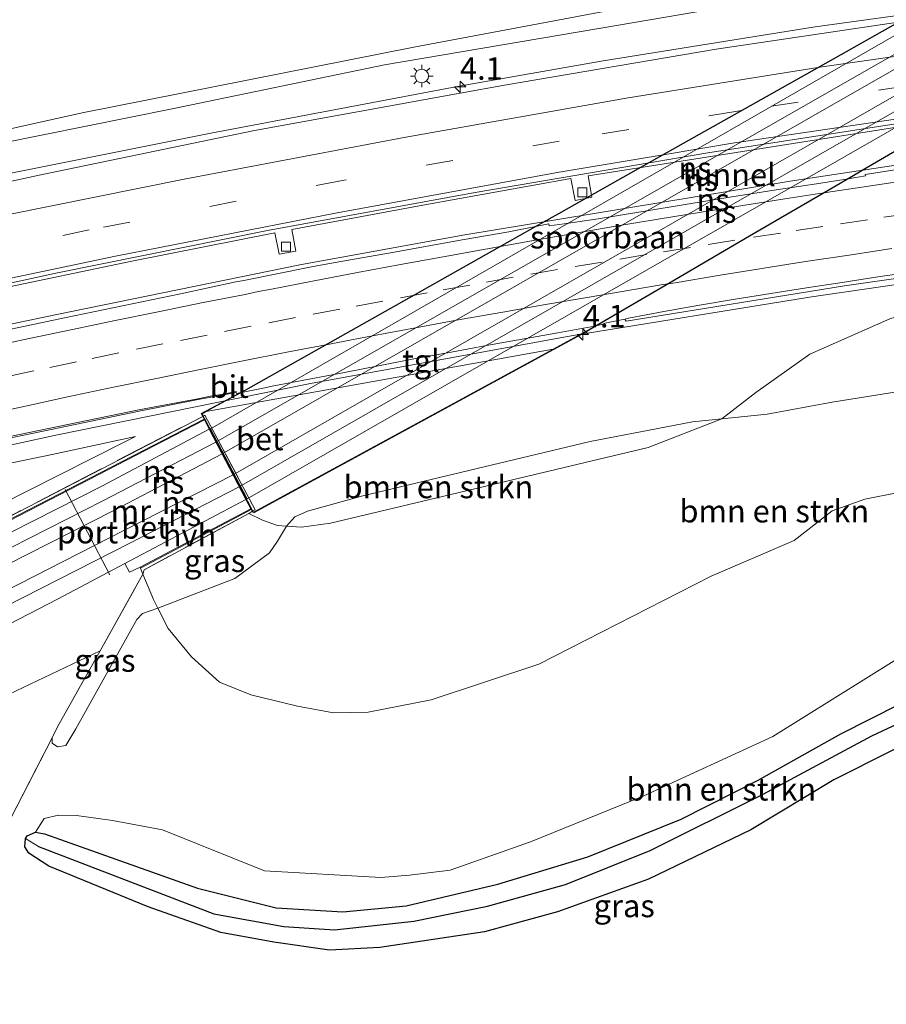
# Model space of a CAD drawing. Units: metres. Extents: x 100000 to 107421, y 468750 to 475003.
# Drawn here: x 101341 to 101437, y 471587 to 471696 of the extents above; entities that cross this region are included whole.
import ezdxf
from ezdxf.enums import TextEntityAlignment as Align

# ---------------------------------------------------------------- set-up
doc = ezdxf.new("R2010")
doc.units = ezdxf.units.M
doc.linetypes.add('IE-TERREINAFSCHEIDING', pattern=[10, 8, -2])
doc.linetypes.add('VW-3-9_STREEP', pattern=[12, 3, -9])
doc.layers.get('0').update_dxf_attribs({"lineweight": 25})
for name, color, linetype, lineweight in [('B-ME-AM-KILOMETR-S-B1', 7, 'Continuous', 18), ('B-ME-BV-GELEIDECONSTRUCTIE-GELEIDERAIL-L-B1', 213, 'BV-GELEIDERAIL', 18), ('B-ME-GR-BOMENSTRUIKEN-GV-B6', 93, 'Continuous', 18), ('B-ME-GW-KRUINLIJN-L-B1', 93, 'Continuous', 18), ('B-ME-GW-TEENLIJN-L-B1', 93, 'Continuous', 18), ('B-ME-IE-GRASLAND-GV-B6', 93, 'Continuous', 18), ('B-ME-IE-HULPGEOMETRIE-L-B1', 53, 'Continuous', 18), ('B-ME-IE-MEUBILAIR_WEGMEUBILAIR-LICHTMAST-S-B1', 8, 'Continuous', 18), ('B-ME-IE-TERREINAFSCHEIDING-RASTERHEKWERK-L-B1', 8, 'IE-TERREINAFSCHEIDING', 18), ('B-ME-MW-MUUR-GV-B6', 8, 'IE-TERREINAFSCHEIDING-KUNSTMATIG', 18), ('B-ME-SB-SPOOR-GV-B6', 253, 'Continuous', 18), ('B-ME-SB-SPOOR-GV-B7', 253, 'Continuous', 18), ('B-ME-SB-SPOOR-L-B1', 253, 'Continuous', 18), ('B-ME-SB-SPOOR-L-B2', 253, 'Continuous', 18), ('B-ME-VH-VERH_SOORT-BETON-OVERIG-GV-B6', 8, 'IE-TERREINAFSCHEIDING-NATUURLIJK-HOUTWAL', 18), ('B-ME-VH-VERH_SOORT-BITUMEN-GV-B6', 8, 'IE-TERREINAFSCHEIDING-NATUURLIJK-HOUTWAL', 18), ('B-ME-VH-VERH_SOORT-HALF_VERHARDING-GV-B6', 8, 'IE-TERREINAFSCHEIDING-NATUURLIJK-HOUTWAL', 18), ('B-ME-VH-VERH_SOORT-KLINKERS-GV-B6', 8, 'IE-TERREINAFSCHEIDING-NATUURLIJK-HOUTWAL', 18), ('B-ME-VH-VERH_SOORT-TEGELS-GV-B6', 8, 'Continuous', 18), ('B-ME-VV-KOLK-S-B1', 8, 'Continuous', 18), ('B-ME-VW-MARKERING-39STREEP-015-L-B1', 255, 'VW-3-9_STREEP', 18), ('B-ME-VW-MARKERING-STREEP-015-L-B1', 7, 'Continuous', 18), ('B-ME-VW-MEUBILAIR_WEGMEUBILAIR-PORTAAL-L-B1', 8, 'Continuous', 18)]:
    doc.layers.add(name, color=color, linetype=linetype, lineweight=lineweight)
for name, color, linetype in [('B-ME-GW-INSTEEKWATERGANG-L-B1', 10, 'Continuous'), ('B-ME-GW-WATERGANG-GREPPEL-L-B1', 10, 'Continuous'), ('B-ME-KW-TUNNEL-GV-B7', 10, 'Continuous')]:
    doc.layers.add(name, color=color, linetype=linetype)
doc.styles.add('NLCS-ISO', font='NLCS-ISO.TTF')
doc.linetypes.add('BV-GELEIDERAIL', pattern='A,10,-3,[108,NLCS.SHX,S=1,R=0,X=0,Y=0],-3', length=16)
doc.linetypes.add('IE-TERREINAFSCHEIDING-KUNSTMATIG', pattern='A,4,[82,NLCS.SHX,S=0.75,R=90,X=0,Y=0],4,-2', length=10)
doc.linetypes.add('IE-TERREINAFSCHEIDING-NATUURLIJK-HOUTWAL', pattern='A,7,-1.5,[67,NLCS.SHX,S=0.75,R=45,X=0,Y=0],-1.5,7,-1.5,[70,NLCS.SHX,S=0.75,R=0,X=0,Y=0],-1.5', length=20)

# ---------------------------------------------------------------- blocks, each defined once
blk = doc.blocks.new('hecto')
for p, q in [((0, 0.625), (-0.625, 0)), ((0, -0.625), (0, 0.625)), ((-0.625, 0), (0.625, 0)), ((0.625, 0), (0, -0.625))]:
    blk.add_line(p, q)
blk = doc.blocks.new('lantaarnpaal')
for p, q in [((0, 0.75), (0, 1.25)), ((-0.75, 0), (-1.25, 0)), ((-0.88, 0.88), (-0.53, 0.53)), ((0.53, 0.53), (0.88, 0.88)), ((0.75, 0), (1.25, 0)), ((-0.53, -0.53), (-0.88, -0.88)), ((0, -0.75), (0, -1.25)), ((0.53, -0.53), (0.88, -0.88))]:
    blk.add_line(p, q)
blk.add_circle((0, 0), 0.75)
blk = doc.blocks.new('kolk')
blk.add_lwpolyline([(-0.5, -0.5), (0.5, -0.5), (0.5, 0.5), (-0.5, 0.5)], close=True)

msp = doc.modelspace()

# ---------------------------------------------------------------- linework, layer by layer
at = {"layer": 'B-ME-BV-GELEIDECONSTRUCTIE-GELEIDERAIL-L-B1'}
for points in [[(101532.6846, 471706.8961, 4.1998), (101524.26, 471706.1858, 4.2565), (101500.3924, 471703.9586, 4.3075), (101484.4657, 471702.2184, 4.289), (101460.832, 471699.318, 4.502), (101429.1337, 471694.9058, 4.3188), (101405.398, 471691.102, 4.12), (101389.6909, 471688.3346, 4.0946), (101362.186, 471683.135, 3.925), (101338.69, 471678.454, 3.735), (101319.19, 471674.2053, 3.4729), (101291.9754, 471667.9346, 3.1158), (101268.8748, 471662.1068, 2.8743), (101241.765, 471654.6774, 2.51), (101226.533, 471650.165, 2.341), (101203.571, 471643.236, 1.866), (101180.756, 471635.957, 1.413), (101161.1925, 471629.4744, 1.0461), (101142.923, 471622.998, 0.774), (101110.6211, 471611.1262, 0.0936)], [(101103.4537, 471591.4046, -0.0419), (101131.9565, 471601.7783, 0.5087), (101164.4358, 471613.286, 1.2044), (101180.0272, 471618.5983, 1.4448), (101199.2583, 471624.6805, 1.7911), (101234.3874, 471635.553, 2.381), (101269.008, 471645.2517, 2.8205), (101302.4641, 471653.6994, 3.2379), (101327.4211, 471659.3469, 3.5307), (101345.1212, 471663.0686, 3.666), (101372.0465, 471668.5583, 3.8546), (101390.0975, 471671.8587, 3.993), (101426.3416, 471677.8127, 4.3023), (101446.0962, 471680.7984, 4.2321), (101471.2453, 471684.2006, 4.2864), (101489.3842, 471686.3375, 4.2405), (101507.5629, 471688.1216, 4.2171), (101532.7455, 471690.4401, 4.1703), (101534.3701, 471690.5641, 4.1649)], [(101115.231, 471581.355, -0.238), (101122.937, 471584.233, -0.111), (101145.478, 471592.388, 0.442), (101165.582, 471599.568, 0.841), (101186.98, 471606.837, 1.277), (101205.997, 471613.015, 1.576), (101228.921, 471620.099, 1.942), (101253.253, 471627.102, 2.287), (101275.064, 471633.058, 2.594), (101299.603, 471639.444, 2.933), (101324.205, 471645.15, 3.209), (101345.02, 471649.699, 3.407), (101373.218, 471655.42, 3.703), (101402.103, 471660.676, 3.883), (101428.478, 471664.983, 3.908), (101456.128, 471669.009, 3.951), (101489.161, 471673.05, 4.006), (101510.408, 471675.235, 4.001), (101538.191, 471677.68, 3.907)]]:
    msp.add_polyline3d(points, dxfattribs=at)
at = {"layer": 'B-ME-GR-BOMENSTRUIKEN-GV-B6'}
for points in [[(101253.308, 471677.961, -3.6), (101276.011, 471684.381, -3.6), (101315.906, 471694.533, -3.6), (101423.974, 471720.714, -2.76), (101463.7, 471727.929, -3.872), (101470.761, 471727.731, -3.614), (101471.112, 471727.09, -3.614), (101469.91, 471725.296, -2.922), (101465.931, 471721.77, -0.645), (101459.815, 471718.762, 0.559), (101448.787, 471712.545, 1.54), (101439.932, 471707.668, 1.82), (101434.72, 471704.374, 1.978), (101430.694, 471702.122, 2.337), (101426.842, 471700.66, 2.381), (101420.661, 471699.48, 2.385), (101384.666, 471692.685, 2.381), (101347.923, 471685.389, 2.372), (101326.18, 471680.544, 2.254), (101314.215, 471677.948, 1.81), (101276.79, 471668.472, 1.427), (101252.828, 471662.233, 1.027)], [(101438.336, 471643.326, -4.039), (101434.61, 471642.595, -4.039), (101430.983, 471641.286, -4.039), (101426.781, 471638.021, -3.991), (101417.61, 471634.079, -3.991), (101398.51, 471624.301, -4.118), (101386.593, 471620.368, -4.118), (101379.599, 471618.987, -4.118), (101375.756, 471618.934, -3.929), (101371.761, 471619.667, -3.675), (101366.595, 471620.904, -3.483), (101363.134, 471622.312, -3.526), (101360.026, 471625.145, -3.645), (101357.459, 471628.278, -3.693), (101356.309, 471630.531, -3.562), (101364.854, 471633.814, 0.353), (101368.668, 471636.655, 1.974), (101369.578, 471637.934, 2.285), (101370.546, 471639.606, 2.368), (101372.216, 471639.504, 2.293), (101375.416, 471639.954, 2.293), (101410.625, 471648.309, 1.943), (101418.777, 471651.482, 1.943), (101423.81, 471652.016, 1.159), (101431.018, 471653.347, 0.59), (101465.12, 471658.805, -0.505)], [(101370.546, 471639.606, 2.368), (101371.479, 471640.64, 2.368), (101372.883, 471641.281, 2.368), (101379.02, 471642.96, 2.201), (101404.199, 471648.967, 2), (101415.535, 471651.171, 1.995), (101418.777, 471651.482, 1.943), (101410.625, 471648.309, 1.943), (101375.416, 471639.954, 2.293), (101372.216, 471639.504, 2.293), (101370.546, 471639.606, 2.368)], [(101339.952, 471607.123, -4.078), (101344.596, 471616.16, -3.382), (101344.593, 471615.557, -3.382), (101345.184, 471615.159, -3.382), (101346.122, 471615.312, -3.382), (101347.235, 471617.155, -3.382), (101353.974, 471629.267, -3.448), (101354.598, 471629.932, -3.47), (101356.309, 471630.531, -3.562), (101357.459, 471628.278, -3.693), (101360.026, 471625.145, -3.645), (101363.134, 471622.312, -3.526), (101366.595, 471620.904, -3.483), (101371.761, 471619.667, -3.675), (101375.756, 471618.934, -3.929), (101379.599, 471618.987, -4.118), (101386.593, 471620.368, -4.118), (101398.51, 471624.301, -4.118), (101417.61, 471634.079, -3.991), (101426.781, 471638.021, -3.991), (101430.983, 471641.286, -4.039), (101434.61, 471642.595, -4.039), (101438.336, 471643.326, -4.039)], [(101344.596, 471616.16, -3.382), (101339.952, 471607.123, -4.078), (101325.125, 471599.722, -4.243), (101269.094, 471576.42, -3.99), (101269.057, 471577.646, -4.207), (101270.665, 471578.883, -4.207), (101274.952, 471580.647, -4.073), (101293.233, 471588.17, -4.207), (101290.595, 471594.446, -4.037), (101294.675, 471598.28, -4.027), (101321.426, 471610.989, -3.847), (101335.933, 471619.14, -3.583), (101349.923, 471625.807, -3.351), (101345.211, 471617.356, -3.562), (101344.596, 471616.16, -3.382)], [(101438.169, 471624.88, -4.77), (101424.443, 471616.314, -4.818), (101410.13, 471609.747, -4.818), (101397.592, 471604.632, -4.893), (101388.683, 471601.5, -4.893), (101384.184, 471600.928, -4.893), (101381.015, 471600.676, -4.893), (101368.117, 471601.428, -4.893), (101356.843, 471605.957, -4.893), (101351.27, 471607.011, -4.774), (101347.309, 471607.564, -4.678), (101345.306, 471607.582, -4.499), (101343.732, 471607.231, -4.394), (101342.771, 471605.72, -4.753), (101341.831, 471605.317, -4.753), (101341.634, 471604.986, -4.753), (101341.571, 471604.084, -4.753), (101342.018, 471603.379, -4.753), (101344.24, 471601.954, -4.753), (101355.248, 471597.437, -4.713), (101363.288, 471594.575, -4.713), (101369.172, 471593.504, -4.713), (101375.335, 471592.631, -4.735), (101380.893, 471592.924, -4.805), (101392.502, 471594.667, -4.818), (101400.596, 471596.863, -4.818), (101410.646, 471600.488, -4.674), (101421.979, 471605.975, -4.674), (101431.17, 471611.511, -4.612), (101437.408, 471614.63, -4.551)]]:
    msp.add_polyline3d(points, dxfattribs=at)
at = {"layer": 'B-ME-GW-INSTEEKWATERGANG-L-B1'}
for points in [[(101341.634, 471604.986, -4.753), (101341.831, 471605.317, -4.753), (101342.771, 471605.72, -4.753), (101343.747, 471605.505, -4.753), (101360.713, 471599.516, -4.958), (101369.423, 471597.337, -4.958), (101376.804, 471596.888, -4.958), (101383.815, 471597.558, -4.958), (101393.961, 471599.928, -4.958), (101403.949, 471602.958, -4.958), (101414.279, 471607.162, -4.958), (101422.794, 471611.472, -4.753), (101431.944, 471616.6, -4.753), (101441.656, 471621.517, -4.753), (101451.124, 471625.136, -4.753), (101460.115, 471627.682, -4.683), (101471.548, 471629.962, -4.674), (101480.334, 471631.476, -4.674), (101492.955, 471632.548, -4.718), (101509.603, 471633.925, -4.718), (101532.101, 471635.835, -4.747)], [(101530.951, 471631.874, -4.107), (101518.94, 471630.344, -4.372), (101505.786, 471628.834, -4.293), (101492.036, 471627.828, -4.341), (101481.077, 471626.826, -4.394), (101471.529, 471625.526, -4.455), (101460.59, 471623.058, -4.521), (101452.599, 471621.237, -4.551), (101445.189, 471618.407, -4.551), (101437.408, 471614.63, -4.551), (101431.17, 471611.511, -4.612), (101421.979, 471605.975, -4.674), (101410.646, 471600.488, -4.674), (101400.596, 471596.863, -4.818), (101392.502, 471594.667, -4.818), (101380.893, 471592.924, -4.805), (101375.335, 471592.631, -4.735), (101369.172, 471593.504, -4.713), (101363.288, 471594.575, -4.713), (101355.248, 471597.437, -4.713), (101344.24, 471601.954, -4.753), (101342.018, 471603.379, -4.753), (101341.571, 471604.084, -4.753), (101341.634, 471604.986, -4.753)]]:
    msp.add_polyline3d(points, dxfattribs=at)
at = {"layer": 'B-ME-GW-KRUINLIJN-L-B1'}
for points in [[(101466.914, 471712.536, 2.832), (101465.789, 471713.863, 1.89), (101465.29, 471714.389, 1.807), (101464.28, 471714.526, 1.807), (101462.193, 471714.039, 1.807), (101457.943, 471712.511, 1.842), (101451.418, 471709.138, 2.144), (101436.903, 471702.269, 2.749), (101433.098, 471699.911, 3.003), (101429.658, 471698.94, 3.003), (101407.319, 471695.089, 2.661), (101381.433, 471690.7, 2.591), (101357.879, 471685.843, 2.464), (101338.81, 471681.992, 2.42), (101313.135, 471675.888, 2.393), (101292.681, 471670.992, 2.393), (101270.324, 471664.756, 2.233)], [(101366.392, 471641.015, 2.442), (101367.915, 471640.283, 2.298), (101369.554, 471639.667, 2.298), (101370.546, 471639.606, 2.368), (101372.216, 471639.504, 2.293), (101375.416, 471639.954, 2.293), (101410.625, 471648.309, 1.943), (101418.777, 471651.482, 1.943), (101422.545, 471654.399, 1.982), (101428.534, 471658.666, 2.184), (101437.386, 471662.575, 2.517), (101445.463, 471665.08, 2.828), (101459.006, 471667.366, 2.854), (101478.65, 471669.779, 2.854), (101503.516, 471672.191, 2.863), (101527.996, 471674.697, 2.812)], [(101278.429, 471632.072, 1.65), (101285.676, 471634.033, 1.9), (101304.534, 471638.555, 2.027), (101319.519, 471642.219, 2.153), (101332.592, 471645.067, 2.35), (101344.601, 471647.535, 2.337), (101353.848, 471649.528, 2.417)]]:
    msp.add_polyline3d(points, dxfattribs=at)
at = {"layer": 'B-ME-GW-TEENLIJN-L-B1'}
msp.add_line((101354.385, 471634.959, -3.961), (101354.496, 471634.657, -3.78), dxfattribs=at)
for points in [[(101529.72, 471657.147, -4.151), (101505.195, 471654.739, -4.109), (101477.64, 471651.652, -4.109), (101454.983, 471647.764, -4.153), (101438.336, 471643.326, -4.039), (101434.61, 471642.595, -4.039), (101430.983, 471641.286, -4.039), (101426.781, 471638.021, -3.991), (101417.61, 471634.079, -3.991), (101398.51, 471624.301, -4.118), (101386.593, 471620.368, -4.118), (101379.599, 471618.987, -4.118), (101375.756, 471618.934, -3.929), (101371.761, 471619.667, -3.675), (101366.595, 471620.904, -3.483), (101363.134, 471622.312, -3.526), (101360.026, 471625.145, -3.645), (101357.459, 471628.278, -3.693), (101356.309, 471630.531, -3.562), (101355.83, 471631.471, -3.78), (101354.651, 471634.288, -3.724), (101354.496, 471634.657, -3.78)], [(101117.041, 471569.663, -4.623), (101137.217, 471576.053, -4.577), (101161.633, 471583.518, -4.57), (101187.235, 471591.033, -4.483), (101212.988, 471598.538, -4.483), (101238.355, 471605.628, -4.483), (101262.674, 471613.221, -4.283), (101284.119, 471618.972, -4.117), (101307.972, 471625.872, -3.83), (101314.739, 471628.25, -3.827), (101315.678, 471629.059, -3.713), (101319.464, 471631.928, -2.623), (101328.766, 471636.864, -1.273), (101341.83, 471643.479, 0.933), (101352.646, 471648.96, 2.417), (101353.848, 471649.528, 2.417)]]:
    msp.add_polyline3d(points, dxfattribs=at)
at = {"layer": 'B-ME-GW-WATERGANG-GREPPEL-L-B1'}
msp.add_polyline3d([(101343.078, 471604.124, -6.439), (101362.515, 471596.641, -6.478), (101370.249, 471595.25, -6.478), (101375.888, 471594.868, -6.478), (101384.68, 471595.831, -6.478), (101392.808, 471597.512, -6.478), (101401.455, 471599.923, -6.478), (101410.855, 471603.663, -6.478), (101423.363, 471609.899, -6.478), (101435.405, 471616.364, -6.478), (101444.708, 471620.75, -6.478), (101450.131, 471622.795, -6.478), (101455.743, 471624.443, -6.522), (101463.738, 471626.144, -6.57), (101475.579, 471628.099, -6.618), (101485.318, 471629.382, -6.618), (101496.993, 471630.579, -6.644), (101532.624, 471633.487, -6.573)], dxfattribs=at)
at = {"layer": 'B-ME-IE-GRASLAND-GV-B6'}
for points in [[(101242.414, 471655.918, 1.817), (101270.324, 471664.756, 2.233), (101292.681, 471670.992, 2.393), (101313.135, 471675.888, 2.393), (101338.81, 471681.992, 2.42), (101357.879, 471685.843, 2.464), (101381.433, 471690.7, 2.591), (101407.319, 471695.089, 2.661), (101429.658, 471698.94, 3.003), (101433.098, 471699.911, 3.003), (101436.903, 471702.269, 2.749), (101451.418, 471709.138, 2.144)], [(101451.418, 471709.138, 2.144), (101436.903, 471702.269, 2.749), (101433.098, 471699.911, 3.003), (101429.658, 471698.94, 3.003), (101407.319, 471695.089, 2.661), (101381.433, 471690.7, 2.591), (101357.879, 471685.843, 2.464), (101338.81, 471681.992, 2.42), (101313.135, 471675.888, 2.393), (101292.681, 471670.992, 2.393), (101270.324, 471664.756, 2.233), (101242.414, 471655.918, 1.817)], [(101384.666, 471692.685, 2.381), (101420.661, 471699.48, 2.385), (101426.842, 471700.66, 2.381), (101430.694, 471702.122, 2.337), (101434.72, 471704.374, 1.978), (101439.932, 471707.668, 1.82)], [(101438.307, 471695.436, 3.69), (101418.168, 471692.438, 3.579), (101394.706, 471688.465, 3.436), (101389.782, 471687.56, 3.407), (101367.024, 471683.422, 3.277), (101343.171, 471678.478, 3.114), (101319.277, 471673.285, 2.866), (101298.111, 471668.46, 2.616), (101276.017, 471662.859, 2.372), (101254.223, 471656.981, 2.06)], [(101252.828, 471662.233, 1.027), (101276.79, 471668.472, 1.427), (101314.215, 471677.948, 1.81), (101326.18, 471680.544, 2.254), (101347.923, 471685.389, 2.372), (101384.666, 471692.685, 2.381)], [(101418.777, 471651.482, 1.943), (101422.545, 471654.399, 1.982), (101428.534, 471658.666, 2.184), (101437.386, 471662.575, 2.517), (101445.463, 471665.08, 2.828), (101459.006, 471667.366, 2.854), (101478.65, 471669.779, 2.854), (101503.516, 471672.191, 2.863), (101527.996, 471674.697, 2.812), (101538.582, 471675.608, 2.822), (101540.26, 471666.705, -0.559), (101530.173, 471665.562, -0.525), (101504.508, 471663.337, -0.593), (101465.12, 471658.805, -0.505), (101431.018, 471653.347, 0.59), (101423.81, 471652.016, 1.159), (101418.777, 471651.482, 1.943)], [(101437.386, 471662.575, 2.517), (101428.534, 471658.666, 2.184), (101422.545, 471654.399, 1.982), (101418.777, 471651.482, 1.943), (101415.535, 471651.171, 1.995), (101404.199, 471648.967, 2), (101379.02, 471642.96, 2.201), (101372.883, 471641.281, 2.368), (101371.479, 471640.64, 2.368), (101370.546, 471639.606, 2.368), (101369.554, 471639.667, 2.298), (101367.915, 471640.283, 2.298), (101366.392, 471641.015, 2.442), (101366.846, 471641.285, 2.726), (101366.909, 471641.164, 2.679), (101400.095, 471659.205, 2.963), (101404.837, 471661.793, 3.139), (101405.475, 471661.942, 3.122), (101405.807, 471662.096, 3.141), (101408.035, 471662.554, 3.13), (101408.184, 471662.316, 3.135), (101432.349, 471666.234, 3.186), (101456.698, 471669.717, 3.219)], [(101335.023, 471648.362, 2.514), (101343.609, 471650.115, 2.587), (101354.256, 471652.332, 2.66), (101360.791, 471653.637, 2.797), (101364.998, 471654.403, 2.885), (101365.022, 471654.289, 2.885), (101365.539, 471654.396, 2.891), (101361.65, 471652.293, 2.801), (101361.223, 471652.064, 2.854), (101361.357, 471651.808, 2.853), (101316.29, 471628.464, -3.742)], [(101353.848, 471649.528, 2.417), (101352.646, 471648.96, 2.417), (101341.83, 471643.479, 0.933), (101328.766, 471636.864, -1.273), (101319.464, 471631.928, -2.623), (101315.678, 471629.059, -3.713), (101314.739, 471628.25, -3.827), (101307.972, 471625.872, -3.83), (101284.119, 471618.972, -4.117), (101262.674, 471613.221, -4.283)], [(101267.2, 471629.194, 1.693), (101277.042, 471631.708, 1.659), (101278.429, 471632.072, 1.65), (101285.676, 471634.033, 1.9), (101304.534, 471638.555, 2.027), (101319.519, 471642.219, 2.153), (101332.592, 471645.067, 2.35), (101344.601, 471647.535, 2.337), (101353.848, 471649.528, 2.417)], [(101328.766, 471636.864, -1.273), (101341.83, 471643.479, 0.933), (101352.646, 471648.96, 2.417), (101353.848, 471649.528, 2.417), (101344.601, 471647.535, 2.337), (101332.592, 471645.067, 2.35)], [(101366.392, 471641.015, 2.442), (101367.915, 471640.283, 2.298), (101369.554, 471639.667, 2.298), (101370.546, 471639.606, 2.368), (101369.578, 471637.934, 2.285), (101368.668, 471636.655, 1.974), (101364.854, 471633.814, 0.353), (101356.309, 471630.531, -3.562), (101355.83, 471631.471, -3.78), (101354.651, 471634.288, -3.724), (101354.779, 471634.783, -3.874), (101366.392, 471641.015, 2.442)], [(101255.468, 471587.994, -3.787), (101295.787, 471606.529, -3.787), (101320.603, 471618.813, -3.883), (101345.195, 471631.505, -4.052), (101352.664, 471635.451, -4.034), (101353.188, 471634.526, -4.005)], [(101353.188, 471634.526, -4.005), (101354.338, 471635.047, -3.961), (101354.385, 471634.959, -3.961), (101354.496, 471634.657, -3.78), (101354.651, 471634.288, -3.724), (101349.923, 471625.807, -3.351), (101335.933, 471619.14, -3.583), (101321.426, 471610.989, -3.847), (101294.675, 471598.28, -4.027), (101290.595, 471594.446, -4.037), (101289.644, 471596.708, -4.247), (101267.826, 471587.197, -4.16)], [(101356.309, 471630.531, -3.562), (101354.598, 471629.932, -3.47), (101353.974, 471629.267, -3.448), (101347.235, 471617.155, -3.382), (101346.122, 471615.312, -3.382), (101345.184, 471615.159, -3.382), (101344.593, 471615.557, -3.382), (101344.596, 471616.16, -3.382), (101345.211, 471617.356, -3.562), (101349.923, 471625.807, -3.351), (101354.651, 471634.288, -3.724), (101355.83, 471631.471, -3.78), (101356.309, 471630.531, -3.562)], [(101441.656, 471621.517, -4.753), (101431.944, 471616.6, -4.753), (101422.794, 471611.472, -4.753), (101414.279, 471607.162, -4.958), (101403.949, 471602.958, -4.958), (101393.961, 471599.928, -4.958), (101383.815, 471597.558, -4.958), (101376.804, 471596.888, -4.958), (101369.423, 471597.337, -4.958), (101360.713, 471599.516, -4.958), (101343.747, 471605.505, -4.753), (101342.771, 471605.72, -4.753), (101343.732, 471607.231, -4.394), (101345.306, 471607.582, -4.499), (101347.309, 471607.564, -4.678), (101351.27, 471607.011, -4.774), (101356.843, 471605.957, -4.893), (101368.117, 471601.428, -4.893), (101381.015, 471600.676, -4.893), (101384.184, 471600.928, -4.893), (101388.683, 471601.5, -4.893), (101397.592, 471604.632, -4.893), (101410.13, 471609.747, -4.818), (101424.443, 471616.314, -4.818), (101438.169, 471624.88, -4.77)], [(101342.771, 471605.72, -4.753), (101343.747, 471605.505, -4.753), (101360.713, 471599.516, -4.958), (101369.423, 471597.337, -4.958), (101376.804, 471596.888, -4.958), (101383.815, 471597.558, -4.958), (101393.961, 471599.928, -4.958), (101403.949, 471602.958, -4.958), (101414.279, 471607.162, -4.958), (101422.794, 471611.472, -4.753), (101431.944, 471616.6, -4.753), (101441.656, 471621.517, -4.753)], [(101437.408, 471614.63, -4.551), (101431.17, 471611.511, -4.612), (101421.979, 471605.975, -4.674), (101410.646, 471600.488, -4.674), (101400.596, 471596.863, -4.818), (101392.502, 471594.667, -4.818), (101380.893, 471592.924, -4.805), (101375.335, 471592.631, -4.735), (101369.172, 471593.504, -4.713), (101363.288, 471594.575, -4.713), (101355.248, 471597.437, -4.713), (101344.24, 471601.954, -4.753), (101342.018, 471603.379, -4.753), (101341.571, 471604.084, -4.753), (101341.634, 471604.986, -4.753), (101343.078, 471604.124, -6.439), (101362.515, 471596.641, -6.478), (101370.249, 471595.25, -6.478), (101375.888, 471594.868, -6.478), (101384.68, 471595.831, -6.478), (101392.808, 471597.512, -6.478), (101401.455, 471599.923, -6.478), (101410.855, 471603.663, -6.478), (101423.363, 471609.899, -6.478), (101435.405, 471616.364, -6.478), (101444.708, 471620.75, -6.478)], [(101444.708, 471620.75, -6.478), (101435.405, 471616.364, -6.478), (101423.363, 471609.899, -6.478), (101410.855, 471603.663, -6.478), (101401.455, 471599.923, -6.478), (101392.808, 471597.512, -6.478), (101384.68, 471595.831, -6.478), (101375.888, 471594.868, -6.478), (101370.249, 471595.25, -6.478), (101362.515, 471596.641, -6.478), (101343.078, 471604.124, -6.439), (101341.634, 471604.986, -4.753), (101341.831, 471605.317, -4.753), (101342.771, 471605.72, -4.753)]]:
    msp.add_polyline3d(points, dxfattribs=at)
at = {"layer": 'B-ME-IE-HULPGEOMETRIE-L-B1'}
msp.add_line((101341.634, 471604.986, -4.753), (101343.078, 471604.124, -6.439), dxfattribs=at)
at = {"layer": 'B-ME-IE-TERREINAFSCHEIDING-RASTERHEKWERK-L-B1'}
for points in [[(101292.189, 471619.745, -3.96), (101316.29, 471628.464, -3.742), (101361.357, 471651.808, 2.853), (101361.508, 471651.891, 2.809), (101367.084, 471641.422, 2.706), (101366.846, 471641.285, 2.726), (101366.392, 471641.015, 2.442), (101354.779, 471634.783, -3.874), (101354.651, 471634.288, -3.724)], [(101269.094, 471576.42, -3.99), (101325.125, 471599.722, -4.243), (101339.952, 471607.123, -4.078), (101344.596, 471616.16, -3.382), (101345.211, 471617.356, -3.562), (101349.923, 471625.807, -3.351), (101354.651, 471634.288, -3.724)]]:
    msp.add_polyline3d(points, dxfattribs=at)
at = {"layer": 'B-ME-KW-TUNNEL-GV-B7'}
for points in [[(101366.066, 471654.718, 2.898), (101375.112, 471659.815, 2.867), (101384.742, 471665.241, 3.064), (101394.986, 471671.012, 3.283), (101399.319, 471673.454, 3.769), (101399.418, 471673.51, 3.147), (101399.648, 471673.64, 3.173), (101400.735, 471674.252, 3.06), (101409.533, 471679.209, 3.108), (101412.749, 471681.021, 3.095), (101431.156, 471691.392, 3.388), (101439.698, 471696.204, 3.581)], [(101443.318, 471684.25, 3.138), (101434.33, 471679.001, 3.979), (101433.832, 471678.71, 3.265), (101430.563, 471676.801, 3.322), (101421.856, 471671.716, 3.252), (101412.896, 471666.483, 3.147), (101403.6, 471661.053, 3.025), (101400.119, 471659.161, 2.963), (101366.888, 471641.096, 2.679), (101366.814, 471641.24, 2.806), (101366.693, 471641.471, 2.807), (101361.467, 471651.49, 2.852), (101361.156, 471652.085, 2.854), (101366.066, 471654.718, 2.898)]]:
    msp.add_polyline3d(points, dxfattribs=at)
at = {"layer": 'B-ME-MW-MUUR-GV-B6'}
msp.add_polyline3d([(101362.013, 471650.333, -3.715), (101361.468, 471651.378, -3.753), (101338.809, 471639.671, -3.753), (101316.532, 471628.161, -3.83), (101316.486, 471628.25, -3.83), (101361.511, 471651.513, 2.852), (101366.737, 471641.494, 2.807), (101366.237, 471641.229, 2.533), (101354.385, 471634.959, -3.961), (101354.338, 471635.047, -3.961), (101366.602, 471641.537, -3.961), (101366.064, 471642.568, -3.785), (101362.013, 471650.333, -3.715)], dxfattribs=at)
at = {"layer": 'B-ME-SB-SPOOR-GV-B6'}
msp.add_polyline3d([(101366.064, 471642.568, -3.785), (101352.664, 471635.451, -4.034), (101345.195, 471631.505, -4.052), (101320.603, 471618.813, -3.883), (101295.787, 471606.529, -3.787), (101255.468, 471587.994, -3.787), (101228.27, 471575.499, -3.883), (101209.571, 471567.737, -3.944), (101206.02, 471576.394, -4.09), (101209.902, 471578.049, -4.08), (101237.373, 471590.159, -4.06), (101260.777, 471600.754, -4.073), (101289.467, 471614.204, -4.073), (101302.765, 471620.672, -3.983), (101315.921, 471626.833, -3.9), (101317.48, 471627.484, -3.671), (101350.111, 471644.053, -3.715), (101362.013, 471650.333, -3.715), (101366.064, 471642.568, -3.785)], dxfattribs=at)
at = {"layer": 'B-ME-SB-SPOOR-GV-B7'}
msp.add_polyline3d([(101362.146, 471650.402, -3.715), (101467.74, 471711.121, -3.745), (101472.472, 471703.537, -3.78), (101366.197, 471642.637, -3.785), (101362.146, 471650.402, -3.715)], dxfattribs=at)
at = {"layer": 'B-ME-SB-SPOOR-L-B1'}
for p, q in [((101362.75, 471648.921, -3.881), (101350.217, 471642.407, -3.881)), ((101363.436, 471647.607, -3.78), (101351.356, 471641.314, -3.78)), ((101364.635, 471645.308, -3.82), (101352.547, 471639.113, -3.82)), ((101365.328, 471643.98, -3.829), (101353.222, 471637.738, -3.829))]:
    msp.add_line(p, q, dxfattribs=at)
for points in [[(101350.217, 471642.407, -3.881), (101317.688, 471625.853, -3.693), (101293.692, 471614.024, -3.707), (101247.7, 471592.603, -3.703), (101206.693, 471574.754, -3.736)], [(101207.272, 471573.342, -3.69), (101223.66, 471580.301, -3.69), (101258.081, 471595.638, -3.653), (101288.938, 471610.052, -3.68), (101318.259, 471624.519, -3.68), (101351.356, 471641.314, -3.78)], [(101208.182, 471571.123, -3.689), (101235.298, 471582.706, -3.567), (101273.483, 471600.018, -3.557), (101302.376, 471613.792, -3.557), (101319.191, 471622.096, -3.607), (101352.547, 471639.113, -3.82)], [(101208.773, 471569.684, -3.577), (101239.784, 471583.016, -3.607), (101276.268, 471599.725, -3.593), (101301.58, 471611.733, -3.593), (101319.602, 471620.618, -3.607), (101353.222, 471637.738, -3.829)]]:
    msp.add_polyline3d(points, dxfattribs=at)
at = {"layer": 'B-ME-SB-SPOOR-L-B2'}
for p, q in [((101468.859, 471709.608, -3.862), (101362.75, 471648.921, -3.881)), ((101469.637, 471708.362, -3.785), (101363.436, 471647.607, -3.78)), ((101470.987, 471706.2, -3.82), (101364.635, 471645.308, -3.82)), ((101471.782, 471704.926, -3.789), (101365.328, 471643.98, -3.829))]:
    msp.add_line(p, q, dxfattribs=at)
at = {"layer": 'B-ME-VH-VERH_SOORT-BETON-OVERIG-GV-B6'}
for points in [[(101253.041, 471645.274, 1.705), (101276.205, 471651.421, 1.994), (101299.204, 471657.237, 2.261), (101321.951, 471662.595, 2.554), (101345.214, 471667.651, 2.771), (101368.453, 471672.352, 2.944), (101391.441, 471676.564, 3.118), (101417.214, 471680.962, 3.32), (101441.901, 471684.769, 3.446)], [(101443.063, 471684.587, 3.422), (101403.965, 471678.408, 3.244), (101404.388, 471676.034, 3.22), (101402.545, 471675.694, 3.228), (101402.062, 471678.108, 3.183), (101385.667, 471675.163, 3.029), (101371.151, 471672.475, 2.934), (101371.609, 471670.085, 2.978), (101369.746, 471669.734, 2.984), (101369.264, 471672.116, 2.925), (101353.431, 471668.977, 2.812), (101338.214, 471665.796, 2.683)], [(101456.698, 471669.717, 3.219), (101432.349, 471666.234, 3.186), (101408.184, 471662.316, 3.135), (101408.035, 471662.554, 3.13), (101408.437, 471662.636, 3.128), (101412.365, 471663.39, 3.134), (101416.303, 471664.096, 3.139), (101420.251, 471664.736, 3.159), (101424.199, 471665.381, 3.19), (101428.152, 471665.992, 3.201), (101432.104, 471666.614, 3.213), (101436.059, 471667.214, 3.226), (101440.017, 471667.79, 3.234)], [(101361.65, 471652.293, 2.801), (101400.095, 471659.205, 2.963), (101366.909, 471641.164, 2.679), (101366.846, 471641.285, 2.726), (101367.084, 471641.422, 2.706), (101361.508, 471651.891, 2.809), (101361.357, 471651.808, 2.853), (101361.223, 471652.064, 2.854), (101361.65, 471652.293, 2.801)], [(101354.385, 471634.959, -3.961), (101366.237, 471641.229, 2.533), (101366.737, 471641.494, 2.807), (101361.511, 471651.513, 2.852), (101316.486, 471628.25, -3.83), (101316.29, 471628.464, -3.742), (101361.357, 471651.808, 2.853), (101361.508, 471651.891, 2.809), (101367.084, 471641.422, 2.706), (101366.846, 471641.285, 2.726), (101366.392, 471641.015, 2.442), (101354.779, 471634.783, -3.874), (101354.651, 471634.288, -3.724), (101354.496, 471634.657, -3.78), (101354.385, 471634.959, -3.961)]]:
    msp.add_polyline3d(points, dxfattribs=at)
at = {"layer": 'B-ME-VH-VERH_SOORT-BITUMEN-GV-B6'}
for points in [[(101254.223, 471656.981, 2.06), (101276.017, 471662.859, 2.372), (101298.111, 471668.46, 2.616), (101319.277, 471673.285, 2.866), (101343.171, 471678.478, 3.114), (101367.024, 471683.422, 3.277), (101389.782, 471687.56, 3.407), (101394.706, 471688.465, 3.436), (101418.168, 471692.438, 3.579), (101438.307, 471695.436, 3.69)], [(101441.901, 471684.769, 3.446), (101417.214, 471680.962, 3.32), (101391.441, 471676.564, 3.118), (101368.453, 471672.352, 2.944), (101345.214, 471667.651, 2.771), (101321.951, 471662.595, 2.554), (101299.204, 471657.237, 2.261), (101276.205, 471651.421, 1.994), (101253.041, 471645.274, 1.705)], [(101333.724, 471660.097, 2.798), (101345.968, 471662.691, 2.892), (101358.837, 471665.349, 3.032), (101364.934, 471666.676, 3.021), (101365.826, 471666.832, 3.014), (101373.345, 471668.32, 3.046), (101375.957, 471668.802, 3.062), (101382.711, 471669.989, 3.174), (101385.332, 471670.471, 3.179), (101390.251, 471671.367, 3.292), (101395.178, 471672.218, 3.352), (101399.613, 471673.093, 3.392), (101399.656, 471672.876, 3.43), (101401.319, 471673.112, 3.44), (101405.077, 471673.644, 3.462), (101410.011, 471674.456, 3.496), (101414.942, 471675.285, 3.515), (101419.877, 471676.085, 3.538), (101424.816, 471676.866, 3.549), (101429.76, 471677.611, 3.559), (101432.316, 471678.027, 3.557), (101433.831, 471678.274, 3.556), (101434.695, 471678.414, 3.555), (101434.674, 471678.554, 3.524), (101439.611, 471679.35, 3.47)], [(101440.017, 471667.79, 3.234), (101436.059, 471667.214, 3.226), (101432.104, 471666.614, 3.213), (101428.152, 471665.992, 3.201), (101424.199, 471665.381, 3.19), (101420.251, 471664.736, 3.159), (101416.303, 471664.096, 3.139), (101412.365, 471663.39, 3.134), (101408.437, 471662.636, 3.128), (101408.035, 471662.554, 3.13), (101405.807, 471662.096, 3.141), (101405.475, 471661.942, 3.122), (101404.837, 471661.793, 3.139), (101404.539, 471661.723, 3.147), (101403.877, 471661.603, 3.108), (101400.604, 471661.006, 3.146), (101396.662, 471660.321, 3.119), (101392.724, 471659.618, 3.102), (101388.79, 471658.894, 3.077), (101384.855, 471658.176, 3.054), (101380.928, 471657.414, 3.039), (101377.003, 471656.645, 3.007), (101373.072, 471655.902, 2.986), (101369.145, 471655.143, 2.938), (101367.994, 471654.904, 2.923), (101365.937, 471654.479, 2.896), (101365.539, 471654.396, 2.891), (101365.022, 471654.289, 2.885), (101364.998, 471654.403, 2.885)], [(101364.998, 471654.403, 2.885), (101364.975, 471654.516, 2.885), (101364.108, 471654.355, 2.839), (101363.101, 471654.167, 2.824), (101362.157, 471653.991, 2.788), (101360.733, 471653.725, 2.769), (101354.199, 471652.507, 2.751), (101340.796, 471649.713, 2.626), (101338.22, 471649.175, 2.584), (101336.87, 471648.893, 2.582), (101334.62, 471648.423, 2.552), (101329.643, 471647.331, 2.497), (101324.852, 471646.28, 2.465), (101315.093, 471644.096, 2.368), (101308.536, 471642.563, 2.284), (101305.356, 471641.82, 2.263), (101300.08, 471640.525, 2.186), (101295.644, 471639.436, 2.145), (101285.956, 471636.96, 2.018), (101278.41, 471634.909, 1.915), (101268.746, 471632.344, 1.781), (101259.111, 471629.664, 1.652)], [(101340.796, 471649.713, 2.626), (101354.199, 471652.507, 2.751), (101360.733, 471653.725, 2.769), (101362.157, 471653.991, 2.788), (101363.101, 471654.167, 2.824), (101364.108, 471654.355, 2.839), (101364.975, 471654.516, 2.885), (101364.998, 471654.403, 2.885), (101360.791, 471653.637, 2.797), (101354.256, 471652.332, 2.66), (101343.609, 471650.115, 2.587), (101335.023, 471648.362, 2.514)]]:
    msp.add_polyline3d(points, dxfattribs=at)
at = {"layer": 'B-ME-VH-VERH_SOORT-HALF_VERHARDING-GV-B6'}
for points in [[(101362.013, 471650.333, -3.715), (101350.111, 471644.053, -3.715), (101317.48, 471627.484, -3.671), (101315.921, 471626.833, -3.9), (101315.527, 471627.58, -3.929), (101316.532, 471628.161, -3.83), (101338.809, 471639.671, -3.753), (101361.468, 471651.378, -3.753), (101362.013, 471650.333, -3.715)], [(101366.064, 471642.568, -3.785), (101366.602, 471641.537, -3.961), (101354.338, 471635.047, -3.961), (101353.188, 471634.526, -4.005), (101352.664, 471635.451, -4.034), (101366.064, 471642.568, -3.785)]]:
    msp.add_polyline3d(points, dxfattribs=at)
at = {"layer": 'B-ME-VH-VERH_SOORT-KLINKERS-GV-B6'}
for points in [[(101338.214, 471665.796, 2.683), (101353.431, 471668.977, 2.812), (101369.264, 471672.116, 2.925), (101369.746, 471669.734, 2.984), (101371.609, 471670.085, 2.978), (101371.151, 471672.475, 2.934), (101385.667, 471675.163, 3.029), (101402.062, 471678.108, 3.183), (101402.545, 471675.694, 3.228), (101404.388, 471676.034, 3.22), (101403.965, 471678.408, 3.244), (101443.063, 471684.587, 3.422)], [(101439.611, 471679.35, 3.47), (101434.674, 471678.554, 3.524), (101434.695, 471678.414, 3.555), (101433.831, 471678.274, 3.556), (101432.316, 471678.027, 3.557), (101429.76, 471677.611, 3.559), (101424.816, 471676.866, 3.549), (101419.877, 471676.085, 3.538), (101414.942, 471675.285, 3.515), (101410.011, 471674.456, 3.496), (101405.077, 471673.644, 3.462), (101401.319, 471673.112, 3.44), (101399.656, 471672.876, 3.43)], [(101399.656, 471672.876, 3.43), (101399.613, 471673.093, 3.392), (101395.178, 471672.218, 3.352), (101390.251, 471671.367, 3.292), (101385.332, 471670.471, 3.179), (101382.711, 471669.989, 3.174), (101375.957, 471668.802, 3.062), (101373.345, 471668.32, 3.046), (101365.826, 471666.832, 3.014), (101364.934, 471666.676, 3.021), (101358.837, 471665.349, 3.032), (101345.968, 471662.691, 2.892), (101333.724, 471660.097, 2.798), (101322.996, 471657.799, 2.677), (101318.688, 471656.776, 2.639), (101301.378, 471652.588, 2.442), (101290.204, 471650.014, 2.292), (101283.69, 471648.376, 2.196), (101270.947, 471645.199, 2.082), (101261.355, 471642.637, 1.943)]]:
    msp.add_polyline3d(points, dxfattribs=at)
at = {"layer": 'B-ME-VH-VERH_SOORT-TEGELS-GV-B6'}
msp.add_polyline3d([(101400.095, 471659.205, 2.963), (101361.65, 471652.293, 2.801), (101365.539, 471654.396, 2.891), (101365.937, 471654.479, 2.896), (101367.994, 471654.904, 2.923), (101369.145, 471655.143, 2.938), (101373.072, 471655.902, 2.986), (101377.003, 471656.645, 3.007), (101380.928, 471657.414, 3.039), (101384.855, 471658.176, 3.054), (101388.79, 471658.894, 3.077), (101392.724, 471659.618, 3.102), (101396.662, 471660.321, 3.119), (101400.604, 471661.006, 3.146), (101403.877, 471661.603, 3.108), (101404.539, 471661.723, 3.147), (101404.837, 471661.793, 3.139), (101400.095, 471659.205, 2.963)], dxfattribs=at)
at = {"layer": 'B-ME-VW-MARKERING-39STREEP-015-L-B1'}
for points in [[(101534.1602, 471699.0683, 3.3303), (101525.7096, 471698.3847, 3.3635), (101505.9981, 471696.517, 3.4073), (101481.3456, 471693.8184, 3.4715), (101458.7167, 471691.0318, 3.5524), (101453.7693, 471690.3536, 3.5467), (101439.1004, 471688.3427, 3.5299), (101420.9429, 471685.6376, 3.4083), (101420.3079, 471685.5431, 3.4041), (101400.7799, 471682.2736, 3.2267), (101376.7726, 471677.9154, 3.0626), (101348.7067, 471672.4152, 2.875), (101325.6116, 471667.5606, 2.6575), (101306.3066, 471663.1621, 2.4167), (101287.2705, 471658.4958, 2.2106), (101263.4687, 471652.2815, 1.9091), (101244.5117, 471647.0526, 1.6484), (101220.9581, 471640.184, 1.281), (101202.2314, 471634.3997, 0.9662), (101179.9759, 471627.1716, 0.5562), (101156.8679, 471619.3379, 0.1799), (101134.6105, 471611.4918, -0.2425), (101111.8612, 471603.1186, -0.6859)], [(101339.654, 471656.194, 2.781), (101344.349, 471657.191, 2.824), (101349.044, 471658.189, 2.868), (101353.936, 471659.2, 2.918), (101358.836, 471660.19, 2.972), (101363.707, 471661.17, 3.023), (101368.614, 471662.128, 3.067), (101373.521, 471663.087, 3.11), (101378.277, 471663.986, 3.153), (101383.192, 471664.904, 3.194), (101387.91, 471665.786, 3.241), (101392.7, 471666.643, 3.288), (101397.621, 471667.525, 3.322), (101402.549, 471668.366, 3.344), (101407.479, 471669.201, 3.361), (101412.33, 471670.008, 3.37), (101417.265, 471670.81, 3.388), (101422.304, 471671.616, 3.406), (101426.997, 471672.341, 3.416), (101431.938, 471673.105, 3.422), (101436.721, 471673.818, 3.422), (101441.668, 471674.542, 3.425)]]:
    msp.add_polyline3d(points, dxfattribs=at)
at = {"layer": 'B-ME-VW-MARKERING-STREEP-015-L-B1'}
for points in [[(101111.3237, 471606.5875, -0.6159), (101133.1913, 471614.6332, -0.1775), (101156.7579, 471622.9759, 0.2674), (101175.69, 471629.4232, 0.5733), (101199.4623, 471637.16, 1.0198), (101218.5732, 471643.0558, 1.3434), (101242.5664, 471650.0777, 1.7181), (101261.8368, 471655.4294, 2.0032), (101281.1837, 471660.4971, 2.2532), (101300.5904, 471665.3313, 2.4695), (101320.0696, 471669.8649, 2.6995), (101339.6177, 471674.0904, 2.9184), (101359.2208, 471678.0543, 3.069), (101383.7828, 471682.711, 3.2193), (101408.4044, 471687.0422, 3.3639), (101429.4084, 471690.4074, 3.5606), (101429.8801, 471690.4829, 3.565), (101452.3679, 471693.6929, 3.6445), (101461.4648, 471694.8477, 3.6174), (101475.4574, 471696.624, 3.5756), (101499.8239, 471699.3758, 3.5048), (101519.7287, 471701.3208, 3.4593), (101533.5207, 471702.4614, 3.4106)], [(101112.4005, 471599.6374, -0.7534), (101135.3982, 471608.1038, -0.3214), (101158.9647, 471616.4466, 0.1229), (101177.8905, 471622.9124, 0.4248), (101201.6612, 471630.6539, 0.8553), (101225.5609, 471637.9876, 1.2546), (101244.7629, 471643.5805, 1.5579), (101264.0472, 471648.8812, 1.7979), (101288.2403, 471655.1801, 2.1032), (101307.6672, 471659.9322, 2.3131), (101327.1662, 471664.3793, 2.563), (101351.6332, 471669.5124, 2.7708), (101376.1668, 471674.3169, 2.9365), (101400.7604, 471678.8047, 3.1116), (101412.267, 471680.7494, 3.2432), (101420.1912, 471682.0887, 3.3338), (101445.8112, 471685.8502, 3.4447), (101446.1321, 471685.8932, 3.4442), (101467.6098, 471688.7679, 3.4097), (101492.4476, 471691.6073, 3.3584), (101517.3186, 471694.1412, 3.2981), (101534.8014, 471695.6665, 3.2415)], [(101337.233, 471659.373, 2.836), (101342.07, 471660.407, 2.877), (101346.87, 471661.404, 2.92), (101351.581, 471662.385, 2.967), (101356.361, 471663.365, 3.02), (101361.154, 471664.331, 3.071), (101365.966, 471665.276, 3.121), (101367.428, 471665.587, 3.132), (101368.719, 471665.834, 3.141), (101373.624, 471666.78, 3.18), (101378.432, 471667.703, 3.213), (101383.173, 471668.592, 3.254), (101387.896, 471669.446, 3.3), (101392.619, 471670.301, 3.357), (101397.925, 471671.257, 3.395), (101402.151, 471672, 3.42), (101407.01, 471672.832, 3.45), (101411.746, 471673.615, 3.474), (101416.482, 471674.398, 3.496), (101421.33, 471675.172, 3.514), (101426.221, 471675.934, 3.523), (101429.589, 471676.452, 3.527), (101435.749, 471677.386, 3.524), (101440.692, 471678.107, 3.526)], [(101336.844, 471651.88, 2.664), (101341.644, 471652.911, 2.711), (101346.505, 471653.954, 2.755), (101351.396, 471654.992, 2.803), (101356.152, 471655.975, 2.852), (101360.991, 471656.956, 2.907), (101365.75, 471657.909, 2.959), (101370.616, 471658.864, 2.997), (101375.329, 471659.773, 3.045), (101377.75, 471660.235, 3.071), (101380.099, 471660.683, 3.096), (101384.867, 471661.584, 3.139), (101389.785, 471662.481, 3.184), (101394.528, 471663.324, 3.217), (101399.256, 471664.154, 3.239), (101404.069, 471664.987, 3.254), (101408.827, 471665.797, 3.254), (101412.051, 471666.324, 3.251), (101413.615, 471666.579, 3.249), (101418.383, 471667.37, 3.263), (101423.217, 471668.141, 3.279), (101428.06, 471668.912, 3.296), (101432.88, 471669.639, 3.302), (101437.627, 471670.352, 3.313)]]:
    msp.add_polyline3d(points, dxfattribs=at)
at = {"layer": 'B-ME-VW-MEUBILAIR_WEGMEUBILAIR-PORTAAL-L-B1'}
msp.add_line((101350.991, 471634.226, 2.683), (101346.054, 471643.662, 2.709), dxfattribs=at)

# ---------------------------------------------------------------- block references
at = {"layer": 'B-ME-AM-KILOMETR-S-B1', "rotation": 90}
for p in [(101389.781, 471688.276, 3.206), (101403.389, 471660.843, 3.909)]:
    msp.add_blockref('hecto', p, dxfattribs=at)
at = {"layer": 'B-ME-IE-MEUBILAIR_WEGMEUBILAIR-LICHTMAST-S-B1', "rotation": 90}
msp.add_blockref('lantaarnpaal', (101385.543, 471689.472, 2.862), dxfattribs=at)
at = {"layer": 'B-ME-VV-KOLK-S-B1', "rotation": 90}
for p in [(101403.32, 471676.604, 3.095), (101370.512, 471670.562, 2.85)]:
    msp.add_blockref('kolk', p, dxfattribs=at)

# ---------------------------------------------------------------- texts
at = {"layer": 'B-ME-AM-KILOMETR-S-B1', "ltscale": 0.2, "style": 'NLCS-ISO'}
for p in [(101389.781, 471688.276, 3.206), (101403.389, 471660.843, 3.909)]:
    msp.add_text('4.1', height=2.5, dxfattribs=at).set_placement(p, align=Align.BOTTOM_LEFT)
at = {"layer": 'B-ME-GR-BOMENSTRUIKEN-GV-B6', "ltscale": 0.2, "style": 'NLCS-ISO'}
for p in [(101387.3856, 471643.9527), (101424.5923, 471641.2673), (101418.7202, 471610.4578)]:
    msp.add_text('bmn en strkn', height=2.5, dxfattribs=at).set_placement(p, align=Align.MIDDLE_CENTER)
at = {"layer": 'B-ME-IE-GRASLAND-GV-B6', "ltscale": 0.2, "style": 'NLCS-ISO'}
for p in [(101362.5985, 471635.773), (101350.451, 471624.7235), (101407.9695, 471597.537)]:
    msp.add_text('gras', height=2.5, dxfattribs=at).set_placement(p, align=Align.MIDDLE_CENTER)
at = {"layer": 'B-ME-KW-TUNNEL-GV-B7', "ltscale": 0.2, "style": 'NLCS-ISO'}
msp.add_text('tunnel', height=2.5, dxfattribs=at).set_placement((101419.5772, 471678.5288), align=Align.MIDDLE_CENTER)
at = {"layer": 'B-ME-MW-MUUR-GV-B6', "ltscale": 0.2, "style": 'NLCS-ISO'}
msp.add_text('mr', height=2.5, dxfattribs=at).set_placement((101353.3227, 471641.2672), align=Align.MIDDLE_CENTER)
at = {"layer": 'B-ME-SB-SPOOR-GV-B7', "ltscale": 0.2, "style": 'NLCS-ISO'}
msp.add_text('spoorbaan', height=2.5, dxfattribs=at).set_placement((101406.1402, 471671.6198), align=Align.MIDDLE_CENTER)
at = {"layer": 'B-ME-SB-SPOOR-L-B1', "ltscale": 0.2, "style": 'NLCS-ISO'}
for p in [(101356.4835, 471645.664), (101357.396, 471644.4605), (101358.591, 471642.2105), (101359.275, 471640.859)]:
    msp.add_text('ns', height=2.5, dxfattribs=at).set_placement(p, align=Align.MIDDLE_CENTER)
at = {"layer": 'B-ME-SB-SPOOR-L-B2', "ltscale": 0.2, "style": 'NLCS-ISO'}
for p in [(101415.8045, 471679.2645), (101416.5365, 471677.9845), (101417.811, 471675.754), (101418.555, 471674.453)]:
    msp.add_text('ns', height=2.5, dxfattribs=at).set_placement(p, align=Align.MIDDLE_CENTER)
at = {"layer": 'B-ME-VH-VERH_SOORT-BETON-OVERIG-GV-B6', "ltscale": 0.2, "style": 'NLCS-ISO'}
for p in [(101367.5913, 471649.2694), (101354.8763, 471639.4678)]:
    msp.add_text('bet', height=2.5, dxfattribs=at).set_placement(p, align=Align.MIDDLE_CENTER)
at = {"layer": 'B-ME-VH-VERH_SOORT-BITUMEN-GV-B6', "ltscale": 0.2, "style": 'NLCS-ISO'}
msp.add_text('bit', height=2.5, dxfattribs=at).set_placement((101364.2093, 471655.0708), align=Align.MIDDLE_CENTER)
at = {"layer": 'B-ME-VH-VERH_SOORT-HALF_VERHARDING-GV-B6', "ltscale": 0.2, "style": 'NLCS-ISO'}
msp.add_text('hvh', height=2.5, dxfattribs=at).set_placement((101359.82, 471638.6162), align=Align.MIDDLE_CENTER)
at = {"layer": 'B-ME-VH-VERH_SOORT-TEGELS-GV-B6', "ltscale": 0.2, "style": 'NLCS-ISO'}
msp.add_text('tgl', height=2.5, dxfattribs=at).set_placement((101385.4637, 471657.9289), align=Align.MIDDLE_CENTER)
at = {"layer": 'B-ME-VW-MEUBILAIR_WEGMEUBILAIR-PORTAAL-L-B1', "ltscale": 0.2, "style": 'NLCS-ISO'}
msp.add_text('port', height=2.5, dxfattribs=at).set_placement((101348.5225, 471638.944), align=Align.MIDDLE_CENTER)

doc.saveas('drawing.dxf')
